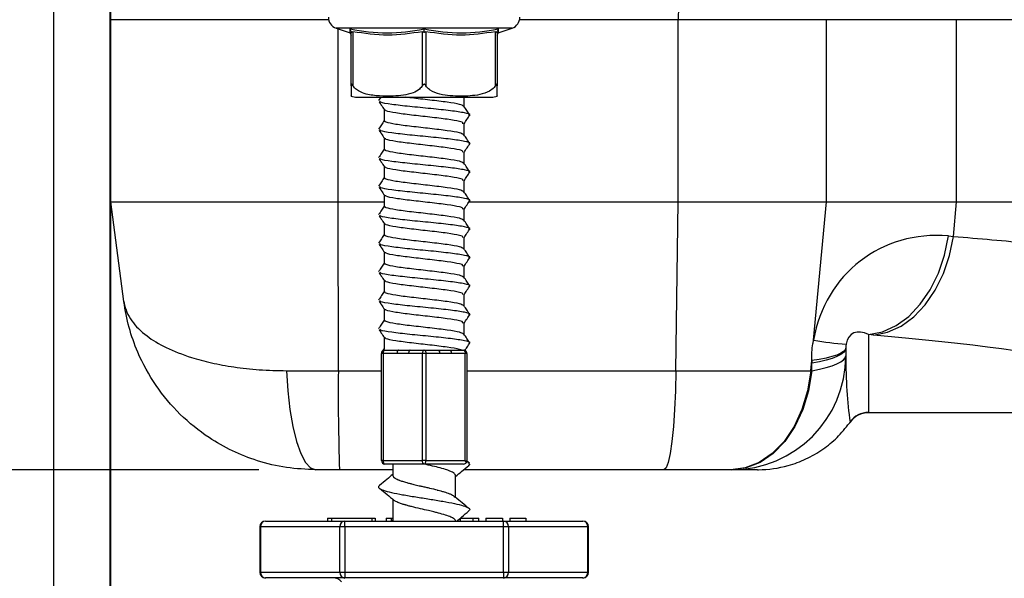
# Model space of a CAD drawing. Units: millimetres. Extents: x 67 to 733, y 117 to 486.
# Drawn here: x 665 to 700, y 414 to 434 of the extents above; entities that cross this region are included whole.
import ezdxf

# ---------------------------------------------------------------- set-up
doc = ezdxf.new("R2010")
doc.units = ezdxf.units.MM
doc.header["$LTSCALE"] = 2
doc.layers.add('KABEL', color=7, linetype='Continuous')
doc.styles.add('SLDTEXTSTYLE0', font='TXT', dxfattribs={"width": 0.605})
doc.dimstyles.new('SLDDIMSTYLE0', dxfattribs={"dimtxt": 6.163965, "dimasz": 6, "dimexe": 0, "dimexo": 0.0625, "dimgap": 1.540991, "dimtad": 1, "dimdec": 1, "dimlfac": 2.5, "dimrnd": 1e-09, "dimzin": 12, "dimdsep": 46, "dimtxsty": 'SLDTEXTSTYLE0', "dimsah": 1, "dimcen": 0.09, "dimadec": 0, "dimazin": 3, "dimtfac": 1, "dimtdec": 1, "dimtmove": 0, "dimatfit": 0, "dimfxl": 0, "dimfrac": 2, "dimtolj": 1, "dimtzin": 12, "dimarcsym": 0})

# ---------------------------------------------------------------- blocks, each defined once
blk = doc.blocks.new('_D')
at = {"layer": 'KABEL', "color": 7}
for p, q in [((621.78, 442.242), (621.78, 454.242)), ((631.27, 442.242), (619.78, 442.242)), ((621.78, 418.042), (621.78, 442.242)), ((673.571, 418.042), (619.78, 418.042)), ((621.78, 418.042), (621.78, 406.042))]:
    blk.add_line(p, q, dxfattribs=at)
for points in [[(621.78, 442.242), (622.68, 448.242), (620.88, 448.242)], [(621.78, 418.042), (620.88, 412.042), (622.68, 412.042)]]:
    blk.add_solid(points, dxfattribs=at)
at = {"layer": 'KABEL', "color": 7, "insert": (613.595, 425.537), "char_height": 6.35, "attachment_point": 1, "rotation": 90, "style": 'SLDTEXTSTYLE0'}
blk.add_mtext('60', dxfattribs=at)

msp = doc.modelspace()

# ---------------------------------------------------------------- linework, layer by layer
at = {"color": 7, "linetype": 'Continuous', "lineweight": 25}
for p, q in [((666.37, 406.242), (666.37, 442.242)), ((668.35, 406.242), (668.35, 442.242)), ((668.37, 406.242), (668.37, 442.242)), ((676.019, 433.842), (668.37, 433.842)), ((688.291, 433.842), (682.721, 433.842)), ((688.291, 427.442), (688.291, 433.842)), ((693.493, 433.842), (688.291, 433.842)), ((693.493, 427.442), (693.493, 433.842)), ((698.061, 433.842), (693.493, 433.842)), ((698.061, 427.442), (698.061, 433.842)), ((709.97, 433.842), (698.061, 433.842)), ((676.278, 433.548), (676.772, 433.375)), ((680.916, 433.548), (676.278, 433.548)), ((676.35, 427.442), (676.35, 433.523)), ((676.772, 433.375), (676.768, 433.517)), ((676.81, 433.432), (676.826, 433.399)), ((679.37, 433.432), (679.37, 433.399)), ((682.462, 433.548), (680.916, 433.548)), ((681.93, 433.432), (681.914, 433.399)), ((681.968, 433.375), (682.462, 433.548)), ((681.971, 433.517), (681.968, 433.375)), ((676.81, 431.522), (676.81, 433.42)), ((676.87, 433.42), (676.87, 431.522)), ((679.31, 431.522), (679.31, 433.42)), ((679.43, 433.42), (679.43, 431.522)), ((681.87, 431.522), (681.87, 433.42)), ((681.93, 433.42), (681.93, 431.522)), ((677.014, 431.122), (681.726, 431.122)), ((677.853, 431.122), (677.773, 431.002)), ((680.77, 430.798), (680.77, 431.122)), ((677.97, 430.685), (677.97, 430.291)), ((680.77, 429.798), (680.77, 430.191)), ((677.97, 429.685), (677.97, 429.291)), ((680.77, 428.798), (680.77, 429.191)), ((677.97, 428.685), (677.97, 428.291)), ((680.77, 427.798), (680.77, 428.191)), ((677.97, 427.685), (677.97, 427.291)), ((668.37, 427.442), (676.35, 427.442)), ((668.829, 423.954), (668.37, 427.442)), ((676.35, 427.442), (677.97, 427.442)), ((676.358, 421.52), (676.35, 427.442)), ((680.962, 427.442), (688.291, 427.442)), ((688.208, 421.52), (688.291, 427.442)), ((688.291, 427.442), (693.493, 427.442)), ((693.042, 422.593), (693.493, 427.442)), ((693.493, 427.442), (698.061, 427.442)), ((697.948, 426.233), (698.061, 427.442)), ((698.061, 427.442), (709.97, 427.442)), ((680.77, 426.798), (680.77, 427.191)), ((677.97, 426.685), (677.97, 426.291)), ((680.77, 425.798), (680.77, 426.191)), ((697.774, 426.249), (697.948, 426.233)), ((677.97, 425.685), (677.97, 425.291)), ((680.77, 424.798), (680.77, 425.191)), ((677.97, 424.685), (677.97, 424.291)), ((680.77, 423.798), (680.77, 424.191)), ((677.97, 423.685), (677.97, 423.291)), ((680.77, 422.798), (680.77, 423.191)), ((694.97, 422.786), (694.97, 420.057)), ((695.144, 422.771), (694.97, 422.786)), ((677.97, 422.685), (677.97, 422.291)), ((677.93, 422.122), (677.87, 422.122)), ((677.87, 418.362), (677.87, 422.122)), ((677.93, 422.122), (677.93, 418.362)), ((678.416, 422.122), (677.93, 422.122)), ((677.97, 422.298), (677.936, 422.246)), ((677.99, 422.242), (678.476, 422.242)), ((678.476, 422.242), (678.884, 422.242)), ((679.31, 422.122), (678.824, 422.122)), ((678.884, 422.242), (679.37, 422.242)), ((679.43, 422.122), (679.31, 422.122)), ((679.31, 418.362), (679.31, 422.122)), ((679.37, 422.242), (679.856, 422.242)), ((679.43, 422.122), (679.43, 418.362)), ((679.916, 422.122), (679.43, 422.122)), ((679.856, 422.242), (680.264, 422.242)), ((680.264, 422.242), (680.75, 422.242)), ((680.81, 422.122), (680.324, 422.122)), ((680.81, 418.362), (680.81, 422.122)), ((680.87, 422.122), (680.81, 422.122)), ((680.87, 422.122), (680.87, 418.362)), ((694.17, 422.3), (694.17, 422.042)), ((692.942, 421.52), (692.975, 421.873)), ((692.974, 421.52), (692.974, 421.778)), ((674.543, 421.52), (676.358, 421.52)), ((676.358, 421.52), (677.87, 421.52)), ((680.87, 421.52), (688.208, 421.52)), ((688.208, 421.52), (692.942, 421.52)), ((692.942, 421.52), (692.974, 421.52)), ((694.97, 420.057), (705.488, 420.057)), ((694.97, 420.042), (694.97, 420.057)), ((705.488, 420.042), (694.97, 420.042)), ((677.93, 418.362), (677.87, 418.362)), ((677.93, 418.362), (679.31, 418.362)), ((679.37, 418.242), (677.99, 418.242)), ((678.27, 418.242), (678.27, 417.842)), ((679.43, 418.362), (679.31, 418.362)), ((680.75, 418.242), (679.37, 418.242)), ((679.43, 418.362), (680.81, 418.362)), ((680.87, 418.332), (680.867, 418.334)), ((680.959, 418.27), (680.872, 418.342)), ((680.969, 418.251), (680.928, 418.194)), ((676.397, 418.042), (675.571, 418.042)), ((678.27, 418.042), (676.397, 418.042)), ((687.786, 418.042), (680.756, 418.042)), ((690.138, 418.042), (687.786, 418.042)), ((690.17, 418.042), (690.138, 418.042)), ((691.071, 418.042), (690.17, 418.042)), ((680.47, 417.071), (680.47, 417.842)), ((678.27, 417.006), (678.27, 416.242)), ((673.801, 416.242), (676.585, 416.242)), ((675.975, 416.342), (675.975, 416.242)), ((675.975, 416.342), (676.115, 416.342)), ((676.115, 416.342), (676.115, 416.242)), ((676.115, 416.342), (677.529, 416.342)), ((676.585, 416.042), (676.585, 416.242)), ((676.585, 416.242), (682.154, 416.242)), ((677.529, 416.342), (677.529, 416.242)), ((677.529, 416.342), (677.654, 416.342)), ((677.654, 416.342), (677.654, 416.242)), ((678.036, 416.342), (678.217, 416.342)), ((678.036, 416.342), (678.036, 416.242)), ((678.217, 416.342), (678.217, 416.242)), ((678.217, 416.342), (678.27, 416.342)), ((678.27, 416.278), (678.226, 416.242)), ((680.638, 416.342), (680.638, 416.242)), ((680.638, 416.342), (681.076, 416.342)), ((681.076, 416.342), (681.076, 416.242)), ((681.076, 416.342), (681.295, 416.342)), ((681.295, 416.242), (681.295, 416.342)), ((681.535, 416.342), (682.123, 416.342)), ((681.535, 416.342), (681.535, 416.242)), ((682.123, 416.342), (682.123, 416.242)), ((682.154, 416.042), (682.154, 416.242)), ((682.154, 416.242), (684.939, 416.242)), ((682.377, 416.342), (682.377, 416.242)), ((682.377, 416.342), (682.945, 416.342)), ((682.945, 416.342), (682.945, 416.242)), ((673.601, 416.042), (673.601, 414.442)), ((673.628, 416.042), (673.601, 416.042)), ((676.412, 416.042), (673.628, 416.042)), ((673.628, 416.042), (673.628, 414.442)), ((676.585, 416.042), (676.412, 416.042)), ((676.412, 414.442), (676.412, 416.042)), ((676.585, 416.042), (676.585, 414.442)), ((682.154, 416.042), (676.585, 416.042)), ((682.328, 416.042), (682.154, 416.042)), ((682.154, 414.442), (682.154, 416.042)), ((682.328, 416.042), (682.328, 414.442)), ((685.112, 416.042), (682.328, 416.042)), ((685.112, 414.442), (685.112, 416.042)), ((685.139, 416.042), (685.112, 416.042)), ((685.139, 414.442), (685.139, 416.042)), ((673.601, 414.442), (673.628, 414.442)), ((673.628, 414.442), (676.412, 414.442)), ((676.412, 414.442), (676.585, 414.442)), ((676.585, 414.442), (682.154, 414.442)), ((676.585, 414.442), (676.585, 414.242)), ((682.154, 414.442), (682.154, 414.242)), ((682.154, 414.442), (682.328, 414.442)), ((682.328, 414.442), (685.112, 414.442)), ((685.112, 414.442), (685.139, 414.442)), ((676.585, 414.242), (673.801, 414.242)), ((675.888, 414.242), (675.888, 414.232)), ((682.154, 414.242), (676.585, 414.242)), ((682.002, 414.242), (682.002, 414.232)), ((684.939, 414.242), (682.154, 414.242)), ((682.908, 414.232), (682.908, 414.242)), ((683.658, 414.232), (683.658, 414.242))]:
    msp.add_line(p, q, dxfattribs=at)
at = {"color": 7, "linetype": 'Continuous', "lineweight": 25, "flags": 128}
for points in [[(676.772, 433.375), (676.798, 433.32), (676.81, 433.296)], [(681.93, 433.296), (681.941, 433.32), (681.968, 433.375)], [(694.97, 422.786), (695.46, 422.887), (695.935, 423.103), (696.382, 423.427), (696.787, 423.851), (697.138, 424.361), (697.425, 424.942), (697.639, 425.578), (697.774, 426.249)], [(695.144, 422.771), (695.634, 422.872), (696.109, 423.087), (696.556, 423.412), (696.961, 423.836), (697.312, 424.346), (697.599, 424.927), (697.813, 425.563), (697.948, 426.233)], [(677.99, 422.242), (677.978, 422.239), (677.967, 422.233), (677.957, 422.221), (677.947, 422.206), (677.94, 422.188), (677.934, 422.168), (677.931, 422.145), (677.93, 422.122)], [(678.476, 422.242), (678.464, 422.239), (678.453, 422.233), (678.442, 422.221), (678.433, 422.206), (678.426, 422.188), (678.42, 422.168), (678.417, 422.145), (678.416, 422.122)], [(678.884, 422.242), (678.872, 422.239), (678.861, 422.233), (678.851, 422.221), (678.842, 422.206), (678.834, 422.188), (678.829, 422.168), (678.825, 422.145), (678.824, 422.122)], [(679.37, 422.242), (679.358, 422.239), (679.347, 422.233), (679.337, 422.221), (679.327, 422.206), (679.32, 422.188), (679.314, 422.168), (679.311, 422.145), (679.31, 422.122)], [(679.37, 422.242), (679.382, 422.239), (679.393, 422.233), (679.403, 422.221), (679.412, 422.206), (679.42, 422.188), (679.425, 422.168), (679.429, 422.145), (679.43, 422.122)], [(679.856, 422.242), (679.867, 422.239), (679.879, 422.233), (679.889, 422.221), (679.898, 422.206), (679.906, 422.188), (679.911, 422.168), (679.914, 422.145), (679.916, 422.122)], [(680.264, 422.242), (680.276, 422.239), (680.287, 422.233), (680.297, 422.221), (680.306, 422.206), (680.314, 422.188), (680.319, 422.168), (680.323, 422.145), (680.324, 422.122)], [(680.75, 422.242), (680.762, 422.239), (680.773, 422.233), (680.783, 422.221), (680.792, 422.206), (680.8, 422.188), (680.805, 422.168), (680.809, 422.145), (680.81, 422.122)], [(694.17, 422.3), (694.15, 422.227), (694.091, 422.155), (693.994, 422.085), (693.859, 422.017), (693.687, 421.951), (693.481, 421.889), (693.243, 421.831), (692.974, 421.778)], [(692.974, 421.52), (693.243, 421.573), (693.481, 421.631), (693.687, 421.693), (693.859, 421.759), (693.994, 421.827), (694.091, 421.897), (694.15, 421.969), (694.17, 422.042)], [(694.17, 422.317), (694.149, 422.253), (694.089, 422.19), (693.991, 422.129), (693.855, 422.07), (693.684, 422.015), (693.479, 421.963), (693.242, 421.916), (692.975, 421.873)], [(674.543, 421.52), (674.584, 420.818), (674.657, 420.156), (674.759, 419.555), (674.887, 419.034), (675.038, 418.611), (675.206, 418.298), (675.385, 418.106), (675.571, 418.042)], [(688.208, 421.52), (688.191, 420.818), (688.162, 420.156), (688.12, 419.555), (688.067, 419.034), (688.005, 418.611), (687.936, 418.298), (687.862, 418.106), (687.786, 418.042)], [(692.942, 421.52), (692.831, 420.818), (692.632, 420.156), (692.353, 419.555), (692.003, 419.034), (691.592, 418.611), (691.134, 418.298), (690.644, 418.106), (690.138, 418.042)], [(692.974, 421.52), (692.863, 420.818), (692.664, 420.156), (692.385, 419.555), (692.035, 419.034), (691.624, 418.611), (691.166, 418.298), (690.676, 418.106), (690.17, 418.042)], [(677.93, 418.362), (677.931, 418.338), (677.934, 418.316), (677.94, 418.295), (677.947, 418.277), (677.957, 418.262), (677.967, 418.251), (677.978, 418.244), (677.99, 418.242)], [(679.37, 418.242), (679.358, 418.244), (679.347, 418.251), (679.337, 418.262), (679.327, 418.277), (679.32, 418.295), (679.314, 418.316), (679.311, 418.338), (679.31, 418.362)], [(679.37, 418.242), (679.382, 418.244), (679.393, 418.251), (679.403, 418.262), (679.412, 418.277), (679.42, 418.295), (679.425, 418.316), (679.429, 418.338), (679.43, 418.362)]]:
    msp.add_lwpolyline(points, dxfattribs=at)
at = {"color": 7, "linetype": 'Continuous', "lineweight": 25}
for centre, radius, start, end in [((689.263, 433.941), 0.977, 162.047, 185.8081), ((676.41, 433.925), 0.4, 180, 250.71), ((682.33, 433.925), 0.4, 289.29, 0), ((677.014, 431.722), 0.6, 249.8612, 270), ((681.726, 431.722), 0.6, 270, 290.0056), ((694.979, 433.197), 10.78, 259.6502, 265.7572), ((677.99, 422.131), 0.12, 108.738, 182.2181), ((677.99, 422.122), 0.12, 90, 180), ((680.75, 422.122), 0.12, 0, 90), ((680.75, 422.131), 0.12, 357.7853, 68.6542), ((690.17, 422.042), 4, 270, 0), ((759.584, 420.723), 83.23, 179.4519, 181.84642), ((694.97, 419.242), 0.8, 90, 144.3147), ((677.99, 418.362), 0.12, 180, 270), ((680.75, 418.362), 0.12, 270, 330), ((680.75, 418.362), 0.12, 330, 0), ((673.801, 416.042), 0.2, 90, 180), ((673.815, 416.054), 0.188, 94.4029, 183.8104), ((676.6, 416.054), 0.188, 94.4029, 183.8104), ((682.14, 416.054), 0.188, 356.1896, 85.5971), ((684.939, 416.042), 0.2, 0, 90), ((684.924, 416.054), 0.188, 356.1895, 85.5972), ((673.801, 414.442), 0.2, 180, 270), ((673.815, 414.429), 0.188, 176.1883, 265.5984), ((676.6, 414.429), 0.188, 176.1883, 265.5984), ((682.14, 414.429), 0.188, 274.4017, 3.8116), ((684.939, 414.442), 0.2, 270, 0), ((684.924, 414.429), 0.188, 274.4016, 3.8117), ((676.173, 413.842), 0.4, 41.8581, 90)]:
    msp.add_arc(centre, radius, start, end, dxfattribs=at)
for centre, major_axis, ratio, start_param, end_param in [((697.774, 421.351), (-3.072, 4.037), 0.913651, 5.588753, 6.991126), ((694.97, 421.873), (-0.561, 0.95), 0.599813, 5.505449, 6.907822), ((669.31, 420.547), (36.24, 0), 0.087494, 6.271667, 7.060405), ((694.97, 421.873), (-0.561, 0.95), 0.599813, 0.773608, 0.79306), ((694.97, 422.042), (0, 3.985), 0.200764, 1.570796, 2.193623), ((697.774, 421.351), (-3.072, 4.037), 0.913651, 0.856911, 0.876364), ((694.97, 419.242), (0, 0.815), 0.981329, 0, 0.94797), ((680.75, 418.362), (0.116, -0.116), 0.267949, 0.785398, 1.308997)]:
    msp.add_ellipse(centre, major_axis=major_axis, ratio=ratio, start_param=start_param, end_param=end_param, dxfattribs=at)
for points, knots in [([(676.768, 433.517), (677.203, 433.446), (678.072, 433.304), (678.937, 433.446), (679.37, 433.517)], [0, 0, 0, 0, 0.4999997, 1, 1, 1, 1]), ([(676.81, 433.432), (676.803, 433.446), (676.789, 433.475), (676.775, 433.503), (676.768, 433.517)], [0, 0, 0, 0, 0.499895, 1, 1, 1, 1]), ([(679.37, 433.517), (679.805, 433.446), (680.671, 433.304), (681.54, 433.446), (681.971, 433.517)], [0, 0, 0, 0, 0.503214, 1, 1, 1, 1]), ([(679.37, 433.432), (679.37, 433.446), (679.37, 433.475), (679.37, 433.503), (679.37, 433.517)], [0, 0, 0, 0, 0.499903, 1, 1, 1, 1]), ([(681.971, 433.517), (681.964, 433.503), (681.951, 433.475), (681.937, 433.446), (681.93, 433.432)], [0, 0, 0, 0, 0.500122, 1, 1, 1, 1]), ([(676.81, 433.42), (676.81, 433.421), (676.811, 433.422), (676.817, 433.414), (676.823, 433.404), (676.826, 433.399)], [0, 0, 0, 0, 0.305236, 0.609317, 1, 1, 1, 1]), ([(676.826, 433.399), (676.83, 433.404), (676.837, 433.414), (676.852, 433.422), (676.864, 433.421), (676.87, 433.42)], [0, 0, 0, 0, 0.389021, 0.696261, 1, 1, 1, 1]), ([(679.31, 433.42), (678.903, 433.358), (678.09, 433.234), (677.277, 433.358), (676.87, 433.42)], [0, 0, 0, 0, 0.5000122, 1, 1, 1, 1]), ([(679.31, 433.42), (679.316, 433.421), (679.329, 433.422), (679.35, 433.414), (679.363, 433.404), (679.37, 433.399)], [0, 0, 0, 0, 0.305211, 0.609303, 1, 1, 1, 1]), ([(679.37, 433.399), (679.377, 433.404), (679.39, 433.414), (679.411, 433.422), (679.424, 433.421), (679.43, 433.42)], [0, 0, 0, 0, 0.389031, 0.696298, 1, 1, 1, 1]), ([(681.87, 433.42), (681.466, 433.359), (680.652, 433.234), (679.839, 433.358), (679.43, 433.42)], [0, 0, 0, 0, 0.496965, 1, 1, 1, 1]), ([(681.87, 433.42), (681.876, 433.421), (681.887, 433.422), (681.903, 433.414), (681.91, 433.404), (681.914, 433.399)], [0, 0, 0, 0, 0.3052439, 0.609329, 1, 1, 1, 1]), ([(681.914, 433.399), (681.917, 433.404), (681.923, 433.414), (681.929, 433.422), (681.929, 433.421), (681.93, 433.42)], [0, 0, 0, 0, 0.38904, 0.696268, 1, 1, 1, 1]), ([(676.87, 431.522), (676.862, 431.535), (676.852, 431.551), (676.838, 431.567), (676.831, 431.573), (676.824, 431.574), (676.819, 431.57), (676.811, 431.555), (676.81, 431.536), (676.81, 431.522)], [0, 0, 0, 0, 0.271756, 0.363685, 0.456493, 0.520471, 0.584377, 0.688666, 1, 1, 1, 1]), ([(676.81, 431.522), (676.81, 431.481), (676.81, 431.369), (676.81, 431.254), (676.81, 431.184), (676.81, 431.157), (676.81, 431.161), (676.81, 431.163)], [0, 0, 0, 0, 0.112244, 0.303825, 0.572799, 0.84881, 1, 1, 1, 1]), ([(679.31, 431.522), (679.277, 431.481), (679.187, 431.369), (678.953, 431.254), (678.641, 431.183), (678.244, 431.154), (677.808, 431.157), (677.395, 431.202), (677.1, 431.31), (676.943, 431.422), (676.888, 431.497), (676.87, 431.522)], [0, 0, 0, 0, 0.0561168, 0.151898, 0.2863735, 0.4243664, 0.6109075, 0.7910478, 0.9015307, 0.9672196, 1, 1, 1, 1]), ([(679.43, 431.522), (679.422, 431.535), (679.411, 431.551), (679.392, 431.567), (679.379, 431.573), (679.366, 431.574), (679.354, 431.57), (679.332, 431.555), (679.319, 431.536), (679.31, 431.522)], [0, 0, 0, 0, 0.27176, 0.363688, 0.456496, 0.520487, 0.584378, 0.688657, 1, 1, 1, 1]), ([(681.87, 431.522), (681.855, 431.502), (681.8, 431.424), (681.619, 431.294), (681.221, 431.171), (680.631, 431.148), (680.04, 431.171), (679.645, 431.313), (679.488, 431.441), (679.446, 431.5), (679.43, 431.522)], [0, 0, 0, 0, 0.027142, 0.100595, 0.240544, 0.500072, 0.781029, 0.922439, 0.971277, 1, 1, 1, 1]), ([(681.93, 431.522), (681.929, 431.535), (681.929, 431.551), (681.923, 431.567), (681.918, 431.573), (681.912, 431.574), (681.905, 431.57), (681.89, 431.555), (681.879, 431.536), (681.87, 431.522)], [0, 0, 0, 0, 0.271751, 0.363703, 0.456486, 0.5205, 0.584369, 0.688658, 1, 1, 1, 1]), ([(681.93, 431.163), (681.93, 431.162), (681.93, 431.16), (681.93, 431.203), (681.93, 431.31), (681.93, 431.422), (681.93, 431.497), (681.93, 431.522)], [0, 0, 0, 0, 0.221874, 0.582128, 0.803077, 0.934446, 1, 1, 1, 1]), ([(680.752, 430.803), (680.721, 430.825), (680.653, 430.872), (680.201, 430.944), (679.59, 431.019), (679.031, 431.078), (678.783, 431.112), (678.713, 431.122)], [0, 0, 0, 0, 0.207924, 0.441695, 0.675706, 0.908641, 1, 1, 1, 1]), ([(677.787, 430.961), (677.813, 430.921), (677.875, 430.828), (677.938, 430.734), (677.974, 430.68)], [0, 0, 0, 0, 0.420564, 1, 1, 1, 1]), ([(680.939, 430.481), (680.951, 430.485), (681.023, 430.515), (680.817, 430.569), (680.332, 430.644), (679.612, 430.719), (678.845, 430.793), (678.205, 430.866), (677.823, 430.93), (677.819, 430.968), (677.817, 430.981)], [0, 0, 0, 0, 0.028953, 0.177327, 0.326281, 0.475387, 0.623812, 0.772211, 0.921252, 1, 1, 1, 1]), ([(680.729, 430.191), (680.734, 430.208), (680.742, 430.235), (680.555, 430.284), (680.209, 430.344), (679.583, 430.419), (678.91, 430.493), (678.351, 430.566), (678.018, 430.629), (678.013, 430.667), (678.012, 430.68)], [0, 0, 0, 0, 0.102441, 0.159348, 0.311923, 0.464656, 0.616686, 0.768689, 0.921352, 1, 1, 1, 1]), ([(680.966, 430.502), (680.933, 430.553), (680.866, 430.653), (680.799, 430.754), (680.766, 430.804)], [0, 0, 0, 0, 0.5000235, 1, 1, 1, 1]), ([(680.77, 430.185), (680.805, 430.238), (680.875, 430.344), (680.946, 430.451), (680.982, 430.505)], [0, 0, 0, 0, 0.489869, 1, 1, 1, 1]), ([(677.97, 430.298), (677.938, 430.25), (677.872, 430.151), (677.807, 430.053), (677.773, 430.002)], [0, 0, 0, 0, 0.489904, 1, 1, 1, 1]), ([(680.94, 429.481), (680.952, 429.486), (681.023, 429.515), (680.816, 429.569), (680.332, 429.644), (679.612, 429.719), (678.845, 429.793), (678.205, 429.866), (677.823, 429.93), (677.819, 429.968), (677.817, 429.981)], [0, 0, 0, 0, 0.027741, 0.176375, 0.325591, 0.474959, 0.623645, 0.772305, 0.921607, 1, 1, 1, 1]), ([(680.752, 429.803), (680.72, 429.825), (680.653, 429.872), (680.203, 429.944), (679.583, 430.019), (678.914, 430.093), (678.336, 430.166), (678.068, 430.228), (677.962, 430.269), (677.988, 430.285), (677.997, 430.291)], [0, 0, 0, 0, 0.135615, 0.288089, 0.44072, 0.592648, 0.74455, 0.897498, 0.964044, 1, 1, 1, 1]), ([(677.787, 429.961), (677.813, 429.921), (677.875, 429.827), (677.938, 429.734), (677.974, 429.679)], [0, 0, 0, 0, 0.420541, 1, 1, 1, 1]), ([(680.729, 429.191), (680.734, 429.208), (680.742, 429.235), (680.555, 429.284), (680.209, 429.344), (679.583, 429.419), (678.91, 429.493), (678.351, 429.566), (678.018, 429.629), (678.013, 429.667), (678.012, 429.68)], [0, 0, 0, 0, 0.1025138, 0.1594611, 0.3121453, 0.4649864, 0.6171245, 0.7692361, 0.9220078, 1, 1, 1, 1]), ([(680.966, 429.502), (680.933, 429.553), (680.866, 429.653), (680.799, 429.754), (680.766, 429.804)], [0, 0, 0, 0, 0.5000235, 1, 1, 1, 1]), ([(677.97, 429.298), (677.938, 429.25), (677.872, 429.151), (677.807, 429.053), (677.773, 429.002)], [0, 0, 0, 0, 0.489904, 1, 1, 1, 1]), ([(680.752, 428.803), (680.72, 428.825), (680.653, 428.872), (680.203, 428.944), (679.583, 429.019), (678.914, 429.093), (678.336, 429.166), (678.068, 429.228), (677.962, 429.269), (677.988, 429.285), (677.997, 429.291)], [0, 0, 0, 0, 0.135615, 0.288089, 0.44072, 0.592648, 0.74455, 0.897498, 0.964044, 1, 1, 1, 1]), ([(680.77, 429.185), (680.805, 429.238), (680.876, 429.345), (680.947, 429.451), (680.983, 429.506)], [0, 0, 0, 0, 0.490869, 1, 1, 1, 1]), ([(677.787, 428.961), (677.813, 428.921), (677.875, 428.828), (677.938, 428.734), (677.974, 428.679)], [0, 0, 0, 0, 0.42055, 1, 1, 1, 1]), ([(680.939, 428.481), (680.951, 428.485), (681.023, 428.515), (680.817, 428.569), (680.332, 428.644), (679.612, 428.719), (678.845, 428.793), (678.205, 428.866), (677.823, 428.93), (677.819, 428.968), (677.817, 428.981)], [0, 0, 0, 0, 0.0289829, 0.1773825, 0.3263625, 0.475495, 0.6239457, 0.7723708, 0.9214372, 1, 1, 1, 1]), ([(680.729, 428.191), (680.734, 428.208), (680.742, 428.235), (680.555, 428.284), (680.209, 428.344), (679.583, 428.419), (678.91, 428.493), (678.351, 428.566), (678.018, 428.629), (678.013, 428.667), (678.012, 428.68)], [0, 0, 0, 0, 0.10246, 0.159378, 0.311982, 0.464743, 0.616801, 0.768833, 0.921525, 1, 1, 1, 1]), ([(680.966, 428.502), (680.933, 428.553), (680.866, 428.653), (680.799, 428.754), (680.766, 428.804)], [0, 0, 0, 0, 0.5000235, 1, 1, 1, 1]), ([(677.97, 428.298), (677.938, 428.25), (677.872, 428.151), (677.807, 428.053), (677.773, 428.002)], [0, 0, 0, 0, 0.489904, 1, 1, 1, 1]), ([(680.752, 427.803), (680.72, 427.825), (680.653, 427.872), (680.203, 427.944), (679.583, 428.019), (678.914, 428.093), (678.336, 428.166), (678.068, 428.228), (677.962, 428.269), (677.988, 428.285), (677.997, 428.291)], [0, 0, 0, 0, 0.135615, 0.288089, 0.44072, 0.592648, 0.74455, 0.897498, 0.964044, 1, 1, 1, 1]), ([(680.77, 428.185), (680.805, 428.238), (680.875, 428.344), (680.946, 428.451), (680.982, 428.505)], [0, 0, 0, 0, 0.489825, 1, 1, 1, 1]), ([(677.787, 427.961), (677.813, 427.921), (677.875, 427.827), (677.938, 427.734), (677.974, 427.679)], [0, 0, 0, 0, 0.420551, 1, 1, 1, 1]), ([(680.94, 427.481), (680.952, 427.486), (681.023, 427.515), (680.816, 427.569), (680.332, 427.644), (679.612, 427.719), (678.845, 427.793), (678.205, 427.866), (677.823, 427.93), (677.819, 427.968), (677.817, 427.981)], [0, 0, 0, 0, 0.027708, 0.176322, 0.325517, 0.474865, 0.62353, 0.772169, 0.921451, 1, 1, 1, 1]), ([(680.729, 427.191), (680.734, 427.208), (680.742, 427.235), (680.555, 427.284), (680.209, 427.344), (679.583, 427.419), (678.91, 427.493), (678.351, 427.566), (678.018, 427.629), (678.013, 427.667), (678.012, 427.68)], [0, 0, 0, 0, 0.102496, 0.159433, 0.312091, 0.464905, 0.617016, 0.769101, 0.921846, 1, 1, 1, 1]), ([(680.966, 427.502), (680.933, 427.553), (680.866, 427.653), (680.799, 427.754), (680.766, 427.804)], [0, 0, 0, 0, 0.5000252, 1, 1, 1, 1]), ([(677.97, 427.298), (677.938, 427.25), (677.872, 427.151), (677.807, 427.053), (677.773, 427.002)], [0, 0, 0, 0, 0.4899061, 1, 1, 1, 1]), ([(680.752, 426.803), (680.72, 426.825), (680.653, 426.872), (680.203, 426.944), (679.583, 427.019), (678.914, 427.093), (678.336, 427.166), (678.068, 427.228), (677.962, 427.269), (677.988, 427.285), (677.997, 427.291)], [0, 0, 0, 0, 0.135615, 0.288089, 0.44072, 0.592648, 0.74455, 0.897498, 0.964044, 1, 1, 1, 1]), ([(680.77, 427.185), (680.805, 427.238), (680.876, 427.345), (680.947, 427.451), (680.983, 427.506)], [0, 0, 0, 0, 0.490911, 1, 1, 1, 1]), ([(677.787, 426.961), (677.813, 426.921), (677.875, 426.827), (677.938, 426.734), (677.974, 426.679)], [0, 0, 0, 0, 0.4205403, 1, 1, 1, 1]), ([(680.939, 426.481), (680.951, 426.485), (681.023, 426.515), (680.817, 426.569), (680.332, 426.644), (679.612, 426.719), (678.845, 426.793), (678.205, 426.866), (677.823, 426.93), (677.819, 426.968), (677.817, 426.981)], [0, 0, 0, 0, 0.028964, 0.177396, 0.32641, 0.475576, 0.62406, 0.772518, 0.921618, 1, 1, 1, 1]), ([(680.729, 426.191), (680.734, 426.208), (680.742, 426.235), (680.555, 426.284), (680.209, 426.344), (679.583, 426.419), (678.91, 426.493), (678.351, 426.566), (678.018, 426.629), (678.013, 426.667), (678.012, 426.68)], [0, 0, 0, 0, 0.102483, 0.159413, 0.312051, 0.464845, 0.616937, 0.769003, 0.921728, 1, 1, 1, 1]), ([(680.966, 426.502), (680.933, 426.553), (680.866, 426.653), (680.799, 426.754), (680.766, 426.804)], [0, 0, 0, 0, 0.5000235, 1, 1, 1, 1]), ([(677.97, 426.298), (677.938, 426.25), (677.872, 426.151), (677.807, 426.053), (677.773, 426.002)], [0, 0, 0, 0, 0.489904, 1, 1, 1, 1]), ([(680.752, 425.803), (680.72, 425.825), (680.653, 425.872), (680.203, 425.944), (679.583, 426.019), (678.914, 426.093), (678.336, 426.166), (678.068, 426.228), (677.962, 426.269), (677.988, 426.285), (677.997, 426.291)], [0, 0, 0, 0, 0.135615, 0.288089, 0.44072, 0.592648, 0.74455, 0.897498, 0.964044, 1, 1, 1, 1]), ([(680.77, 426.185), (680.805, 426.238), (680.875, 426.344), (680.946, 426.451), (680.982, 426.505)], [0, 0, 0, 0, 0.489825, 1, 1, 1, 1]), ([(697.948, 426.233), (698.857, 426.156), (700.683, 426.001), (702.901, 425.757), (704.735, 425.514), (706.216, 425.274), (707.446, 425.023), (708.321, 424.785), (708.906, 424.568), (709.272, 424.372), (709.493, 424.173), (709.507, 424.04), (709.513, 423.973)], [0, 0, 0, 0, 0.126052, 0.253371, 0.358996, 0.464622, 0.573314, 0.682006, 0.760882, 0.839758, 0.919879, 1, 1, 1, 1]), ([(677.787, 425.961), (677.813, 425.921), (677.875, 425.828), (677.938, 425.734), (677.974, 425.679)], [0, 0, 0, 0, 0.420561, 1, 1, 1, 1]), ([(680.94, 425.481), (680.952, 425.486), (681.023, 425.515), (680.816, 425.569), (680.332, 425.644), (679.612, 425.719), (678.845, 425.793), (678.205, 425.866), (677.823, 425.93), (677.819, 425.968), (677.817, 425.981)], [0, 0, 0, 0, 0.027718, 0.176304, 0.325471, 0.474791, 0.623428, 0.772039, 0.921293, 1, 1, 1, 1]), ([(680.729, 425.191), (680.734, 425.208), (680.742, 425.235), (680.555, 425.284), (680.209, 425.344), (679.583, 425.419), (678.91, 425.493), (678.351, 425.566), (678.018, 425.629), (678.013, 425.667), (678.012, 425.68)], [0, 0, 0, 0, 0.102477, 0.159403, 0.312032, 0.464818, 0.616901, 0.768957, 0.921673, 1, 1, 1, 1]), ([(680.966, 425.502), (680.933, 425.553), (680.866, 425.653), (680.799, 425.754), (680.766, 425.804)], [0, 0, 0, 0, 0.5000235, 1, 1, 1, 1]), ([(680.77, 425.185), (680.805, 425.238), (680.876, 425.345), (680.947, 425.451), (680.983, 425.506)], [0, 0, 0, 0, 0.490917, 1, 1, 1, 1]), ([(677.97, 425.298), (677.938, 425.25), (677.872, 425.151), (677.807, 425.053), (677.773, 425.002)], [0, 0, 0, 0, 0.489904, 1, 1, 1, 1]), ([(680.752, 424.803), (680.72, 424.825), (680.653, 424.872), (680.203, 424.944), (679.583, 425.019), (678.914, 425.093), (678.336, 425.166), (678.068, 425.228), (677.962, 425.269), (677.988, 425.285), (677.997, 425.291)], [0, 0, 0, 0, 0.135615, 0.288089, 0.44072, 0.592648, 0.74455, 0.897498, 0.964044, 1, 1, 1, 1]), ([(677.787, 424.961), (677.813, 424.921), (677.875, 424.827), (677.938, 424.734), (677.974, 424.679)], [0, 0, 0, 0, 0.420532, 1, 1, 1, 1]), ([(680.939, 424.481), (680.951, 424.485), (681.023, 424.515), (680.817, 424.569), (680.332, 424.644), (679.612, 424.719), (678.845, 424.793), (678.205, 424.866), (677.823, 424.93), (677.819, 424.968), (677.817, 424.981)], [0, 0, 0, 0, 0.0289007, 0.1773682, 0.3264165, 0.4756173, 0.624136, 0.7726291, 0.9217638, 1, 1, 1, 1]), ([(680.966, 424.502), (680.933, 424.553), (680.866, 424.653), (680.799, 424.754), (680.766, 424.804)], [0, 0, 0, 0, 0.5000235, 1, 1, 1, 1]), ([(680.729, 424.191), (680.734, 424.208), (680.742, 424.235), (680.555, 424.284), (680.209, 424.344), (679.583, 424.419), (678.91, 424.493), (678.351, 424.566), (678.018, 424.629), (678.013, 424.667), (678.012, 424.68)], [0, 0, 0, 0, 0.102502, 0.159443, 0.31211, 0.464934, 0.617055, 0.76915, 0.921904, 1, 1, 1, 1]), ([(680.77, 424.185), (680.805, 424.238), (680.875, 424.344), (680.946, 424.451), (680.982, 424.505)], [0, 0, 0, 0, 0.4898712, 1, 1, 1, 1]), ([(677.97, 424.298), (677.938, 424.25), (677.872, 424.151), (677.807, 424.053), (677.773, 424.002)], [0, 0, 0, 0, 0.489904, 1, 1, 1, 1]), ([(680.752, 423.803), (680.72, 423.825), (680.653, 423.872), (680.203, 423.944), (679.583, 424.019), (678.914, 424.093), (678.336, 424.166), (678.068, 424.228), (677.962, 424.269), (677.988, 424.285), (677.997, 424.291)], [0, 0, 0, 0, 0.1356151, 0.2880891, 0.4407196, 0.5926482, 0.7445502, 0.8974975, 0.9640437, 1, 1, 1, 1]), ([(668.829, 423.954), (668.829, 423.953), (668.829, 423.951), (668.83, 423.947), (668.831, 423.942), (668.832, 423.931), (668.835, 423.913), (668.841, 423.88), (668.853, 423.82), (668.881, 423.714), (668.951, 423.523), (669.149, 423.178), (669.574, 422.751), (670.29, 422.318), (671.077, 422.008), (671.896, 421.787), (672.694, 421.641), (673.578, 421.54), (674.219, 421.526), (674.543, 421.52)], [0, 0, 0, 0, 0.001115, 0.001302, 0.002912, 0.005275, 0.009554, 0.017289, 0.031247, 0.056372, 0.101541, 0.183336, 0.338609, 0.472923, 0.61123, 0.704738, 0.799789, 0.898865, 1, 1, 1, 1]), ([(675.571, 418.042), (675.225, 418.057), (674.524, 418.088), (673.539, 418.329), (672.626, 418.688), (671.698, 419.214), (670.766, 419.97), (669.915, 420.988), (669.341, 422.038), (668.993, 423.037), (668.87, 423.642), (668.829, 423.951), (668.829, 423.954)], [0, 0, 0, 0, 0.100975, 0.204592, 0.297696, 0.39268, 0.525166, 0.662491, 0.802985, 0.900225, 0.998972, 1, 1, 1, 1]), ([(677.787, 423.961), (677.813, 423.921), (677.875, 423.828), (677.938, 423.734), (677.974, 423.679)], [0, 0, 0, 0, 0.420573, 1, 1, 1, 1]), ([(680.94, 423.481), (680.952, 423.486), (681.023, 423.515), (680.816, 423.569), (680.332, 423.644), (679.612, 423.719), (678.845, 423.793), (678.205, 423.866), (677.823, 423.93), (677.819, 423.968), (677.817, 423.981)], [0, 0, 0, 0, 0.027772, 0.176327, 0.325462, 0.474749, 0.623355, 0.771934, 0.921156, 1, 1, 1, 1]), ([(680.966, 423.502), (680.933, 423.553), (680.866, 423.653), (680.799, 423.754), (680.766, 423.804)], [0, 0, 0, 0, 0.5000235, 1, 1, 1, 1]), ([(680.729, 423.191), (680.734, 423.208), (680.742, 423.235), (680.555, 423.284), (680.209, 423.344), (679.583, 423.419), (678.91, 423.493), (678.351, 423.566), (678.018, 423.629), (678.013, 423.667), (678.012, 423.68)], [0, 0, 0, 0, 0.102459, 0.159376, 0.311978, 0.464737, 0.616793, 0.768823, 0.921513, 1, 1, 1, 1]), ([(680.77, 423.185), (680.805, 423.238), (680.876, 423.345), (680.947, 423.451), (680.983, 423.506)], [0, 0, 0, 0, 0.49089, 1, 1, 1, 1]), ([(677.97, 423.298), (677.938, 423.25), (677.872, 423.151), (677.807, 423.053), (677.773, 423.002)], [0, 0, 0, 0, 0.489904, 1, 1, 1, 1]), ([(680.752, 422.803), (680.72, 422.825), (680.653, 422.872), (680.203, 422.944), (679.583, 423.019), (678.914, 423.093), (678.336, 423.166), (678.068, 423.228), (677.962, 423.269), (677.988, 423.285), (677.997, 423.291)], [0, 0, 0, 0, 0.135615, 0.288089, 0.44072, 0.592648, 0.74455, 0.897498, 0.964044, 1, 1, 1, 1]), ([(677.787, 422.96), (677.813, 422.921), (677.876, 422.827), (677.938, 422.733), (677.974, 422.679)], [0, 0, 0, 0, 0.420522, 1, 1, 1, 1]), ([(680.939, 422.481), (680.951, 422.485), (681.023, 422.515), (680.817, 422.569), (680.332, 422.644), (679.612, 422.719), (678.845, 422.793), (678.205, 422.866), (677.824, 422.93), (677.819, 422.968), (677.817, 422.981)], [0, 0, 0, 0, 0.028802, 0.17731, 0.3264, 0.475641, 0.624201, 0.772735, 0.92191, 1, 1, 1, 1]), ([(680.966, 422.502), (680.933, 422.553), (680.866, 422.653), (680.799, 422.754), (680.766, 422.804)], [0, 0, 0, 0, 0.5000252, 1, 1, 1, 1]), ([(680.701, 422.242), (680.672, 422.251), (680.565, 422.284), (680.205, 422.344), (679.584, 422.419), (678.91, 422.493), (678.351, 422.566), (678.018, 422.629), (678.014, 422.667), (678.012, 422.68)], [0, 0, 0, 0, 0.063459, 0.2336, 0.403917, 0.57345, 0.742953, 0.913192, 1, 1, 1, 1]), ([(680.801, 422.232), (680.825, 422.269), (680.886, 422.36), (680.946, 422.451), (680.982, 422.505)], [0, 0, 0, 0, 0.402703, 1, 1, 1, 1]), ([(692.975, 421.873), (692.976, 422.071), (692.978, 422.312), (693.032, 422.549), (693.042, 422.593)], [0, 0, 0, 0, 0.8170695, 1, 1, 1, 1]), ([(694.181, 422.447), (694.177, 422.411), (694.171, 422.363), (694.17, 422.327), (694.17, 422.317)], [0, 0, 0, 0, 0.740693, 1, 1, 1, 1]), ([(678.824, 422.122), (678.809, 422.122), (678.729, 422.122), (678.593, 422.124), (678.472, 422.122), (678.416, 422.122)], [0, 0, 0, 0, 0.109963, 0.586118, 1, 1, 1, 1]), ([(680.324, 422.122), (680.309, 422.122), (680.229, 422.122), (680.093, 422.124), (679.972, 422.122), (679.916, 422.122)], [0, 0, 0, 0, 0.109963, 0.586118, 1, 1, 1, 1]), ([(691.071, 418.042), (691.082, 418.042), (691.445, 418.043), (692.032, 418.126), (692.787, 418.407), (693.364, 418.743), (693.883, 419.165), (694.158, 419.505), (694.298, 419.678)], [0, 0, 0, 0, 0.008537, 0.290799, 0.468043, 0.650423, 0.822851, 1, 1, 1, 1]), ([(694.298, 419.678), (694.305, 419.69), (694.312, 419.703), (694.32, 419.716), (694.32, 419.717)], [0, 0, 0, 0, 0.928639, 1, 1, 1, 1]), ([(694.32, 419.708), (694.32, 419.708), (694.312, 419.697), (694.305, 419.687), (694.298, 419.678)], [0, 0, 0, 0, 0.07414, 1, 1, 1, 1]), ([(680.466, 417.842), (680.462, 417.861), (680.453, 417.903), (680.367, 417.957), (680.266, 418), (680.142, 418.046), (679.941, 418.105), (679.664, 418.173), (679.468, 418.219), (679.37, 418.242)], [0, 0, 0, 0, 0.148335, 0.318727, 0.388273, 0.482334, 0.6593, 0.829728, 1, 1, 1, 1]), ([(680.87, 418.332), (680.872, 418.331), (680.916, 418.311), (680.931, 418.291), (680.945, 418.271)], [0, 0, 0, 0, 0.047365, 1, 1, 1, 1]), ([(678.27, 417.878), (678.2, 417.82), (678.045, 417.691), (677.889, 417.564), (677.803, 417.494)], [0, 0, 0, 0, 0.449988, 1, 1, 1, 1]), ([(680.47, 417.806), (680.541, 417.865), (680.698, 417.995), (680.856, 418.124), (680.942, 418.194)], [0, 0, 0, 0, 0.454212, 1, 1, 1, 1]), ([(678.274, 417.842), (678.277, 417.823), (678.282, 417.792), (678.336, 417.751), (678.393, 417.719), (678.443, 417.696), (678.498, 417.675), (678.566, 417.65), (678.656, 417.621), (678.77, 417.588), (678.853, 417.566), (678.937, 417.545), (679.041, 417.519), (679.152, 417.492), (679.245, 417.47), (679.32, 417.453), (679.424, 417.43), (679.611, 417.385), (679.741, 417.358), (679.831, 417.331), (679.831, 417.331), (679.831, 417.331), (679.832, 417.331), (679.835, 417.33), (679.845, 417.328), (679.886, 417.317), (679.965, 417.297), (680.107, 417.256), (680.216, 417.219), (680.296, 417.187), (680.344, 417.166), (680.413, 417.129), (680.438, 417.099), (680.453, 417.08)], [0, 0, 0, 0, 0.072081, 0.126057, 0.157753, 0.200117, 0.215617, 0.242927, 0.299064, 0.328641, 0.371, 0.386718, 0.413769, 0.473067, 0.490406, 0.499518, 0.541884, 0.58459, 0.670223, 0.670229, 0.670241, 0.670281, 0.670421, 0.670947, 0.672979, 0.680966, 0.712625, 0.755283, 0.840937, 0.855115, 0.883374, 0.925982, 1, 1, 1, 1]), ([(677.816, 417.494), (677.805, 417.488), (677.744, 417.456), (677.775, 417.4), (677.92, 417.321), (678.21, 417.244), (678.604, 417.167), (679.068, 417.089), (679.561, 417.012), (680.035, 416.933), (680.449, 416.857), (680.765, 416.779), (680.944, 416.701), (680.998, 416.64), (680.941, 416.604), (680.924, 416.594)], [0, 0, 0, 0, 0.019579, 0.105337, 0.191664, 0.277581, 0.363568, 0.449835, 0.535609, 0.622009, 0.707805, 0.794011, 0.880066, 0.965934, 1, 1, 1, 1]), ([(677.81, 417.385), (677.895, 417.315), (678.066, 417.175), (678.235, 417.035), (678.32, 416.965)], [0, 0, 0, 0, 0.501184, 1, 1, 1, 1]), ([(680.462, 416.242), (680.464, 416.249), (680.471, 416.28), (680.409, 416.334), (680.272, 416.4), (680.067, 416.47), (679.894, 416.515), (679.803, 416.538), (679.803, 416.538), (679.801, 416.539), (679.793, 416.541), (679.764, 416.548), (679.674, 416.571), (679.494, 416.614), (679.224, 416.674), (678.985, 416.732), (678.829, 416.772), (678.762, 416.79), (678.729, 416.8), (678.716, 416.804), (678.711, 416.805), (678.697, 416.809), (678.661, 416.82), (678.581, 416.845), (678.462, 416.888), (678.359, 416.93), (678.333, 416.959), (678.327, 416.966)], [0, 0, 0, 0, 0.032872, 0.127696, 0.217138, 0.315467, 0.409333, 0.409411, 0.409546, 0.409989, 0.41156, 0.417449, 0.440207, 0.504246, 0.593297, 0.697131, 0.738366, 0.761349, 0.773606, 0.776773, 0.777302, 0.778969, 0.793733, 0.821451, 0.881184, 0.970149, 1, 1, 1, 1]), ([(680.959, 416.67), (680.875, 416.739), (680.707, 416.876), (680.54, 417.013), (680.456, 417.082)], [0, 0, 0, 0, 0.500452, 1, 1, 1, 1]), ([(680.513, 416.242), (680.57, 416.289), (680.713, 416.407), (680.856, 416.524), (680.942, 416.595)], [0, 0, 0, 0, 0.399014, 1, 1, 1, 1]), ([(682.273, 414.242), (682.182, 414.242), (682.046, 414.242), (682.014, 414.242), (682.003, 414.242)], [0, 0, 0, 0, 0.673268, 1, 1, 1, 1])]:
    msp.add_open_spline(points, degree=3, knots=knots, dxfattribs=at)

# ---------------------------------------------------------------- dimensions: what is measured, and where the dimension line sits
at = {"layer": 'KABEL', "color": 7}
dim = msp.add_linear_dim(base=(621.78, 442.242), p1=(675.571, 418.042), p2=(633.27, 442.242), angle=90, dimstyle='SLDDIMSTYLE0', dxfattribs=at)
dim.commit()
dim.dimension.update_dxf_attribs({"geometry": '_D', "text_midpoint": (621.78, 430.241), "dimtype": 160})

doc.saveas('drawing.dxf')
